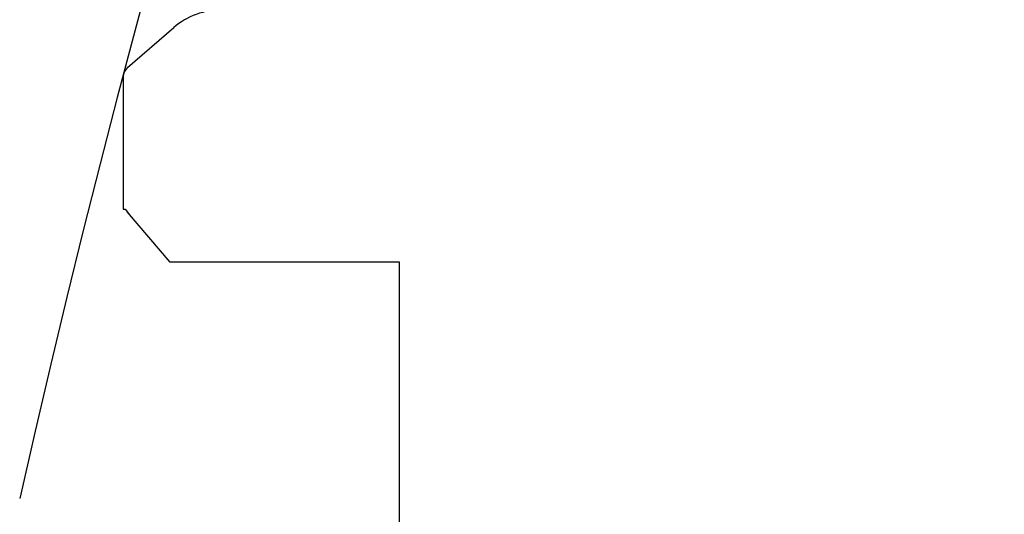
# Model space of a CAD drawing. Extents: x -224094 to 2061, y -53638 to 59765.
# Drawn here: x -89378 to -88579, y -2439 to -2038 of the extents above; entities that cross this region are included whole.
import ezdxf

# ---------------------------------------------------------------- set-up
doc = ezdxf.new("R2010")
doc.units = 0
doc.layers.get('0').update_dxf_attribs({"linetype": 'CONTINUOUS'})

msp = doc.modelspace()

# ---------------------------------------------------------------- linework, layer by layer
at = {"color": 100, "linetype": 'Continuous', "ltscale": 100}
for p, q in [((-89290.815, -2076.571), (-89253.303, -2044.319)), ((-89294.296, -2084.154), (-89294.296, -2191.564)), ((-89294.296, -2191.564), (-89292.696, -2191.564)), ((-89292.696, -2191.564), (-89290.696, -2193.927)), ((-89256.296, -2234.564), (-89290.696, -2193.927)), ((-89070.122, -2234.564), (-89256.296, -2234.564)), ((-89070.122, -2614.564), (-89070.122, -2234.564))]:
    msp.add_line(p, q, dxfattribs=at)
at = {"color": 7, "linetype": 'Continuous', "ltscale": 100}
msp.add_arc((-79411.784, -4680.564), 10218.298, 90, 167.254219, dxfattribs=at)
at = {"color": 100, "linetype": 'Continuous', "ltscale": 100}
for centre, radius, start, end in [((-89214.185, -2089.816), 60.003, 90.000771, 130.688841), ((-89284.296, -2084.154), 10, 130.688841, 180), ((-89283.795, -2189.81), 8, 212.481332, 228.018383)]:
    msp.add_arc(centre, radius, start, end, dxfattribs=at)

doc.saveas('drawing.dxf')
